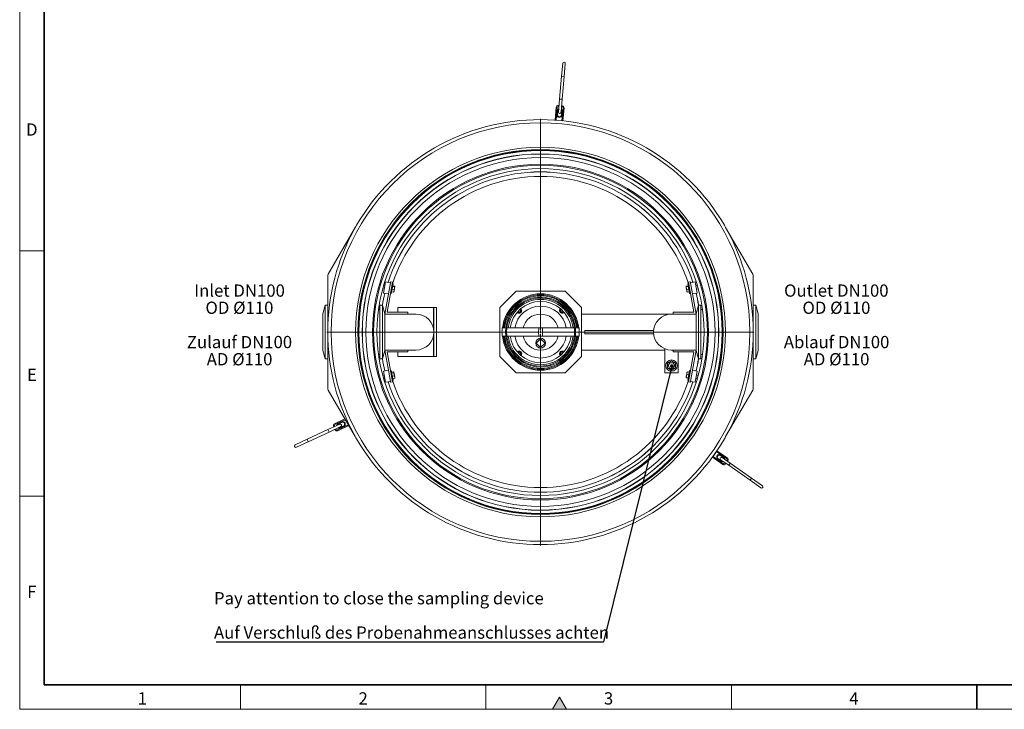
# Model space of a CAD drawing. Units: millimetres. Extents: x 15 to 416, y 5 to 292.
# Drawn here: x 15 to 216, y 5 to 146 of the extents above; entities that cross this region are included whole.
import ezdxf

# ---------------------------------------------------------------- set-up
doc = ezdxf.new("R2010")
doc.units = ezdxf.units.MM
doc.layers.add('NOTES', color=7, linetype='Continuous')
doc.styles.add('SLDTEXTSTYLE0', font='TXT', dxfattribs={"width": 0.605})
doc.dimstyles.new('SLDDIMSTYLE0', dxfattribs={"dimtxt": 0.18, "dimasz": 0.769231, "dimexe": 0, "dimexo": 0.0625, "dimgap": 0, "dimtad": 0, "dimtih": 1, "dimtoh": 1, "dimdec": 0, "dimrnd": 1e-09, "dimzin": 0, "dimdsep": 46, "dimtxsty": 'Standard', "dimblk1": 'DOT', "dimblk2": 'DOT', "dimsah": 1, "dimcen": 0.09, "dimadec": 0, "dimazin": 0, "dimtfac": 0.769231, "dimtdec": 0, "dimtofl": 0, "dimtmove": 0, "dimatfit": 3, "dimldrblk": 'DOT', "dimfxl": 1, "dimfrac": 2, "dimtolj": 1, "dimtzin": 0, "dimarcsym": 0})

# ---------------------------------------------------------------- blocks, each defined once
blk = doc.blocks.new('SW_NOTE_0_5')
at = {"layer": 'NOTES', "color": 0, "char_height": 2.5, "attachment_point": 2, "style": 'SLDTEXTSTYLE0'}
for s, insert in [('Inlet DN100', (8.91, 3.22)), ('OD Ø110', (8.89, -0.28)), ('Zulauf DN100', (8.9, -7.28)), ('AD Ø110', (8.92, -10.78))]:
    blk.add_mtext(s, dxfattribs=dict(at, insert=insert))
blk = doc.blocks.new('SW_NOTE_0_6')
at = {"layer": 'NOTES', "color": 0, "char_height": 2.5, "attachment_point": 2, "style": 'SLDTEXTSTYLE0'}
for s, insert in [('Outlet DN100', (10.2, 3.22)), ('OD Ø110', (10.22, -0.28)), ('Ablauf DN100', (10.26, -7.28)), ('AD Ø110', (10.25, -10.78))]:
    blk.add_mtext(s, dxfattribs=dict(at, insert=insert))
blk = doc.blocks.new('SW_NOTE_0_7')
at = {"layer": 'NOTES', "color": 0}
blk.add_line((-78.96, 0), (0, 0), dxfattribs=at)
at = {"layer": 'NOTES', "color": 0, "char_height": 2.5, "attachment_point": 1, "style": 'SLDTEXTSTYLE0'}
for s, insert in [('Pay attention to close the sampling device', (-79.38, 10.16)), ('Auf Verschluß des Probenahmeanschlusses achten', (-79.38, 3.16))]:
    blk.add_mtext(s, dxfattribs=dict(at, insert=insert))
blk = doc.blocks.new('_Dot')
at = {"color": 0, "linetype": 'ByBlock', "lineweight": -2}
blk.add_line((-0.5, 0), (-1, 0), dxfattribs=at)
at = {"color": 0, "linetype": 'ByBlock', "const_width": 0.5}
blk.add_lwpolyline([(-0.25, 0, 1), (0.25, 0, 1)], format="xyb", close=True, dxfattribs=at)
blk = doc.blocks.new('SW_CENTERMARKSYMBOL_0')
at = {"color": 0, "linetype": 'Continuous', "lineweight": 18}
for p, q in [((0, 0.33), (0, 7.97)), ((-0.33, 0), (-7.97, 0)), ((0, 0), (-0.17, 0)), ((0, 0), (0, 0.17)), ((0, 0), (0, -0.17)), ((0, 0), (0.17, 0)), ((0.33, 0), (7.97, 0)), ((0, -0.33), (0, -7.97))]:
    blk.add_line(p, q, dxfattribs=at)
blk = doc.blocks.new('SW_CENTERMARKSYMBOL_1')
at = {"color": 0, "linetype": 'Continuous', "lineweight": 18}
for p, q in [((0, 0.33), (0, 43.5)), ((-0.33, 0), (-43.5, 0)), ((0, 0), (-0.17, 0)), ((0, 0), (0, 0.17)), ((0, 0), (0, -0.17)), ((0, 0), (0.17, 0)), ((0.33, 0), (43.5, 0)), ((0, -0.33), (0, -43.5))]:
    blk.add_line(p, q, dxfattribs=at)

msp = doc.modelspace()

# ---------------------------------------------------------------- hatches: boundary and pattern name
at = {"linetype": 'Continuous'}
msp.add_hatch(color=7, dxfattribs=at).paths.add_polyline_path([(126.44338, 5), (125, 7.5), (123.55662, 5)], flags=0)

# ---------------------------------------------------------------- linework, layer by layer
at = {"color": 7, "linetype": 'Continuous', "lineweight": 18}
for p, q in [((15, 292), (15, 5)), ((15, 10), (15, 292)), ((20, 10), (20, 287)), ((125.63886, 136.74481), (125.40645, 134.08829)), ((125.93775, 134.04181), (126.17017, 136.69833)), ((125.40645, 134.08829), (124.99972, 129.43939)), ((125.53102, 129.3929), (125.93775, 134.04181)), ((124.99972, 129.43939), (124.7673, 126.78287)), ((125.29861, 126.73638), (125.53102, 129.3929)), ((124.09074, 125.16902), (124.31735, 127.75913)), ((124.65191, 126.99373), (124.588, 126.26318)), ((124.75069, 128.12275), (124.88351, 128.11113)), ((125.38495, 126.19346), (125.44887, 126.924)), ((125.41482, 128.06464), (125.54764, 128.05302)), ((125.91126, 127.61968), (125.68465, 125.02958)), ((124.28998, 125.15159), (124.09074, 125.16902)), ((124.19036, 125.16031), (124.18987, 125.15468)), ((124.28998, 125.15159), (125.48541, 125.04701)), ((125.68465, 125.02958), (125.48541, 125.04701)), ((125.58454, 125.03266), (125.58503, 125.03829)), ((77.86474, 93.7528), (83.38103, 103.2498)), ((158.84087, 103.2498), (164.35716, 93.7528)), ((20, 98.5), (15, 98.5)), ((77.77455, 81.93086), (77.77455, 93.41796)), ((164.44735, 93.41796), (164.44735, 81.93086)), ((88.96597, 90.75195), (89.28771, 90.69522)), ((89.54819, 92.17243), (89.14301, 89.87454)), ((89.40348, 91.35176), (89.14983, 91.39648)), ((90.53299, 91.99878), (89.54819, 92.17243)), ((89.88098, 85.99753), (90.95586, 92.09346)), ((90.53299, 91.99878), (90.12782, 89.7009)), ((90.56194, 92.16291), (90.53299, 91.99878)), ((90.95586, 92.09346), (90.56194, 92.16291)), ((91.06211, 91.73624), (90.71481, 89.76663)), ((91.2782, 90.56581), (90.86847, 90.63806)), ((91.06211, 91.73624), (90.89798, 91.76519)), ((91.38507, 91.17185), (90.97533, 91.2441)), ((91.40506, 91.28523), (90.99532, 91.35748)), ((91.28461, 90.31069), (91.24974, 90.11293)), ((91.28461, 90.31069), (91.38148, 90.86004)), ((91.38148, 90.86004), (91.44491, 91.21975)), ((91.44644, 91.22846), (91.44289, 91.2382)), ((91.44491, 91.21975), (91.44644, 91.22846)), ((150.76569, 91.23827), (150.76212, 91.22846)), ((150.76212, 91.22846), (150.76367, 91.2197)), ((150.76367, 91.2197), (150.82714, 90.85975)), ((150.80348, 91.28535), (151.21322, 91.3576)), ((150.82354, 91.17162), (151.23327, 91.24387)), ((150.82714, 90.85975), (150.92399, 90.31045)), ((150.92399, 90.31045), (150.95892, 90.11234)), ((150.93042, 90.56546), (151.34015, 90.63771)), ((151.31059, 91.76519), (151.14645, 91.73624)), ((151.14645, 91.73624), (151.49375, 89.76663)), ((151.64663, 92.16291), (151.2527, 92.09346)), ((151.2527, 92.09346), (152.32758, 85.99753)), ((151.67557, 91.99878), (151.64663, 92.16291)), ((152.66038, 92.17243), (151.67557, 91.99878)), ((151.67557, 91.99878), (152.08075, 89.7009)), ((152.66038, 92.17243), (153.06556, 89.87454)), ((153.07141, 91.39872), (152.80508, 91.35176)), ((152.92085, 90.69522), (153.25531, 90.75419)), ((90.12782, 89.7009), (89.14301, 89.87454)), ((90.12782, 89.7009), (89.40428, 85.59753)), ((90.55068, 89.79557), (90.71481, 89.76663)), ((91.19133, 90.07315), (90.7816, 90.1454)), ((91.24297, 90.1044), (91.24964, 90.11234)), ((116.13762, 90.2642), (112.80428, 86.93086)), ((126.13762, 90.2642), (116.13762, 90.2642)), ((121.1214, 89.53085), (121.12095, 89.33084)), ((121.15473, 89.53084), (121.1214, 89.53085)), ((121.33762, 89.0642), (121.13762, 89.0642)), ((121.33762, 88.8642), (121.13762, 88.8642)), ((121.15428, 89.33084), (121.15473, 89.53084)), ((121.33762, 89.0642), (121.33762, 88.8642)), ((121.35024, 89.06103), (121.34428, 88.86112)), ((129.47095, 86.93086), (126.13762, 90.2642)), ((150.95892, 90.11234), (150.96563, 90.10435)), ((151.01725, 90.07303), (151.42698, 90.14527)), ((151.49375, 89.76663), (151.65788, 89.79557)), ((153.06556, 89.87454), (152.08075, 89.7009)), ((152.80428, 85.59753), (152.08075, 89.7009)), ((77.24121, 87.39753), (76.77677, 85.6642)), ((77.77455, 87.39753), (77.24121, 87.39753)), ((77.24121, 87.39753), (77.24121, 76.4642)), ((88.41095, 86.53086), (88.09654, 86.53086)), ((88.94428, 87.39753), (88.41095, 87.39753)), ((88.41095, 76.4642), (88.41095, 87.39753)), ((89.40873, 85.6642), (88.94428, 87.39753)), ((88.94428, 76.4642), (88.94428, 87.39753)), ((92.07095, 85.99753), (92.07095, 86.93086)), ((99.30428, 86.93086), (92.07095, 86.93086)), ((99.30428, 86.93086), (99.40428, 86.93086)), ((99.40428, 82.2642), (99.40428, 86.93086)), ((99.93762, 86.93086), (99.40428, 86.93086)), ((99.93762, 76.93086), (99.93762, 86.93086)), ((112.80428, 86.93086), (112.80428, 76.93086)), ((129.47095, 76.93086), (129.47095, 86.93086)), ((153.27762, 87.39753), (152.81317, 85.6642)), ((153.81095, 87.39753), (153.27762, 87.39753)), ((153.27762, 87.39753), (153.27762, 76.4642)), ((153.81095, 87.39753), (153.81095, 76.4642)), ((154.12536, 86.53086), (153.81095, 86.53086)), ((164.98068, 87.39753), (164.44735, 87.39753)), ((165.44513, 85.6642), (164.98068, 87.39753)), ((164.98068, 76.4642), (164.98068, 87.39753)), ((76.77677, 85.6642), (76.77677, 78.19753)), ((89.40428, 85.59753), (94.07095, 85.59753)), ((89.40873, 85.62274), (89.40873, 85.6642)), ((89.40873, 78.2642), (89.40873, 85.59753)), ((94.07095, 85.99753), (89.88098, 85.99753)), ((94.07095, 85.59753), (94.07095, 85.99753)), ((95.73762, 85.59753), (94.07095, 85.59753)), ((147.80428, 85.59753), (129.47095, 85.59753)), ((148.13762, 85.59753), (147.80428, 85.59753)), ((148.13762, 85.99753), (148.13762, 85.59753)), ((152.32758, 85.99753), (148.13762, 85.99753)), ((148.13762, 85.59753), (152.80428, 85.59753)), ((152.81317, 85.59753), (152.80428, 85.59753)), ((152.81317, 85.6642), (152.81317, 78.19753)), ((165.44513, 78.19753), (165.44513, 85.6642)), ((99.40428, 82.2642), (99.3891, 82.2642)), ((114.05278, 82.7642), (113.34015, 82.7642)), ((120.80352, 82.7642), (114.25454, 82.7642)), ((121.47171, 82.7642), (120.80352, 82.7642)), ((128.02069, 82.7642), (121.47171, 82.7642)), ((128.93508, 82.7642), (128.22213, 82.7642)), ((130.13762, 81.59753), (130.13762, 82.2642)), ((130.13762, 82.2642), (144.13762, 82.2642)), ((144.13762, 81.59753), (144.13762, 82.2642)), ((144.13762, 82.2642), (144.1528, 82.2642)), ((77.77455, 70.44376), (77.77455, 81.93086)), ((99.3891, 81.59753), (99.40428, 81.59753)), ((99.40428, 76.93086), (99.40428, 81.59753)), ((113.34015, 81.09753), (114.0531, 81.09753)), ((114.25454, 81.09753), (120.80352, 81.09753)), ((121.13762, 80.55986), (120.24195, 79.6642)), ((120.80352, 81.09753), (121.47171, 81.09753)), ((122.03328, 79.6642), (121.13762, 80.55986)), ((121.47171, 81.09753), (128.02069, 81.09753)), ((128.22241, 81.09753), (128.93508, 81.09753)), ((130.13762, 81.59753), (144.13762, 81.59753)), ((144.13762, 81.59753), (144.1528, 81.59753)), ((164.44735, 81.93086), (164.44735, 70.44376)), ((89.40428, 78.2642), (90.12782, 74.16083)), ((94.07095, 78.2642), (89.40428, 78.2642)), ((94.07095, 78.2642), (95.73762, 78.2642)), ((94.07095, 77.8642), (94.07095, 78.2642)), ((120.24195, 79.6642), (121.13762, 78.76853)), ((121.13762, 78.76853), (122.03328, 79.6642)), ((129.47095, 78.2642), (146.47095, 78.2642)), ((146.47095, 78.51521), (146.47095, 73.59753)), ((147.80428, 78.2642), (148.13762, 78.2642)), ((148.13762, 78.2642), (148.13762, 77.8642)), ((152.80428, 78.2642), (148.13762, 78.2642)), ((152.08075, 74.16083), (152.80428, 78.2642)), ((152.80428, 78.2642), (152.81317, 78.2642)), ((76.77677, 78.19753), (77.24121, 76.4642)), ((77.24121, 76.4642), (77.77455, 76.4642)), ((88.09654, 77.33086), (88.41095, 77.33086)), ((88.41095, 76.4642), (88.94428, 76.4642)), ((88.94428, 76.4642), (89.40873, 78.19753)), ((89.40873, 78.19753), (89.40873, 78.23899)), ((90.95586, 71.76827), (89.88098, 77.8642)), ((89.88098, 77.8642), (94.07095, 77.8642)), ((92.07095, 76.93086), (92.07095, 77.8642)), ((99.30428, 76.93086), (92.07095, 76.93086)), ((99.40428, 76.93086), (99.30428, 76.93086)), ((99.93762, 76.93086), (99.40428, 76.93086)), ((112.80428, 76.93086), (116.13762, 73.59753)), ((126.13762, 73.59753), (129.47095, 76.93086)), ((148.13762, 77.8642), (152.32758, 77.8642)), ((149.13762, 77.8642), (149.13762, 73.59753)), ((152.32758, 77.8642), (151.2527, 71.76827)), ((152.81317, 78.19753), (153.27762, 76.4642)), ((153.27762, 76.4642), (153.81095, 76.4642)), ((153.81095, 77.33086), (154.12536, 77.33086)), ((164.44735, 76.4642), (164.98068, 76.4642)), ((164.98068, 76.4642), (165.44513, 78.19753)), ((147.80428, 76.0721), (146.96028, 75.58481)), ((146.96028, 75.58481), (146.96028, 74.61025)), ((146.96028, 74.61025), (147.80428, 74.12296)), ((147.47096, 75.67486), (147.13763, 75.09753)), ((147.13763, 75.09753), (147.47096, 74.5202)), ((148.13761, 75.67486), (147.47096, 75.67486)), ((147.47096, 74.5202), (148.13761, 74.5202)), ((148.64828, 75.58481), (147.80428, 76.0721)), ((147.80428, 74.12296), (148.64828, 74.61025)), ((148.47093, 75.09753), (148.13761, 75.67486)), ((148.13761, 74.5202), (148.47093, 75.09753)), ((148.64828, 74.61025), (148.64828, 75.58481)), ((89.28771, 73.16651), (88.96597, 73.10978)), ((90.12782, 74.16083), (89.14301, 73.98718)), ((89.14301, 73.98718), (89.54819, 71.6893)), ((89.14983, 72.46525), (89.40348, 72.50997)), ((90.12782, 74.16083), (90.53299, 71.86295)), ((90.71481, 74.0951), (90.55068, 74.06616)), ((91.06211, 72.12548), (90.71481, 74.0951)), ((91.18869, 73.80358), (90.77896, 73.73134)), ((91.2172, 73.6419), (90.80746, 73.56966)), ((91.3267, 73.02086), (90.91697, 72.94861)), ((91.4077, 72.56149), (90.99797, 72.48924)), ((91.24964, 73.74938), (91.23574, 73.76595)), ((91.25279, 73.73153), (91.24964, 73.74938)), ((91.32179, 73.34017), (91.25279, 73.73153)), ((91.41705, 72.79996), (91.32179, 73.34017)), ((91.44644, 72.63327), (91.41705, 72.79996)), ((91.43905, 72.61295), (91.44644, 72.63327)), ((116.13762, 73.59753), (126.13762, 73.59753)), ((149.13762, 73.59753), (146.47095, 73.59753)), ((150.76389, 72.6433), (150.76212, 72.63327)), ((150.76212, 72.63327), (150.76622, 72.62201)), ((150.82829, 73.00854), (150.76389, 72.6433)), ((150.80301, 72.57369), (151.21274, 72.50145)), ((150.82446, 72.69533), (151.23419, 72.62308)), ((150.92492, 73.55656), (150.82829, 73.00854)), ((150.95892, 73.74938), (150.92492, 73.55656)), ((150.93181, 73.30417), (151.34155, 73.23192)), ((150.96662, 73.75856), (150.95892, 73.74938)), ((151.01772, 73.79138), (151.42746, 73.71913)), ((151.14645, 72.12548), (151.49375, 74.0951)), ((151.65788, 74.06616), (151.49375, 74.0951)), ((152.08075, 74.16083), (151.67557, 71.86295)), ((153.06556, 73.98718), (152.08075, 74.16083)), ((153.06556, 73.98718), (152.66038, 71.6893)), ((152.80508, 72.50997), (153.07141, 72.46301)), ((153.25531, 73.10753), (152.92085, 73.16651)), ((90.53299, 71.86295), (89.54819, 71.6893)), ((90.53299, 71.86295), (90.56194, 71.69881)), ((90.56194, 71.69881), (90.95586, 71.76827)), ((90.89798, 72.09654), (91.06211, 72.12548)), ((151.14645, 72.12548), (151.31059, 72.09654)), ((151.2527, 71.76827), (151.64663, 71.69881)), ((151.64663, 71.69881), (151.67557, 71.86295)), ((152.66038, 71.6893), (151.67557, 71.86295)), ((83.38103, 60.61193), (77.86474, 70.10892)), ((164.35716, 70.10892), (158.84087, 60.61193)), ((79.14312, 63.24364), (81.27499, 64.23775)), ((80.2144, 63.15472), (77.79758, 62.02774)), ((78.02298, 61.54438), (80.4398, 62.67136)), ((79.00599, 62.59123), (78.94964, 62.71207)), ((82.08187, 62.8486), (79.81931, 61.79355)), ((80.64141, 63.50096), (79.97679, 63.19104)), ((80.31488, 62.46599), (80.97951, 62.77591)), ((77.79758, 62.02774), (73.56814, 60.05552)), ((73.79354, 59.57216), (78.02298, 61.54438)), ((79.28773, 61.98703), (79.23139, 62.10787)), ((73.56814, 60.05552), (71.15132, 58.92854)), ((71.37672, 58.44518), (73.79354, 59.57216)), ((156.14868, 56.42056), (156.26339, 56.58439)), ((158.27847, 54.92926), (156.14868, 56.42056)), ((156.2014, 56.50572), (156.20603, 56.50248)), ((156.26339, 56.58439), (156.95168, 57.56738)), ((156.95168, 57.56738), (157.0664, 57.73121)), ((157.00904, 57.64929), (157.00441, 57.65253)), ((157.0664, 57.73121), (159.19619, 56.23991)), ((158.36605, 56.33287), (157.76534, 56.75349)), ((159.76405, 55.19121), (158.12574, 56.33836)), ((157.30648, 56.09817), (157.90719, 55.67755)), ((157.81984, 55.90148), (159.45814, 54.75433)), ((158.91204, 55.13671), (158.83556, 55.02749)), ((159.29442, 55.68282), (159.21795, 55.5736)), ((159.45814, 54.75433), (163.82695, 51.69526)), ((164.13286, 52.13214), (159.76405, 55.19121)), ((163.82695, 51.69526), (166.01136, 50.16572)), ((166.31726, 50.6026), (164.13286, 52.13214)), ((20, 48.5), (15, 48.5)), ((60, 10), (60, 5)), ((110, 10), (110, 5)), ((160, 10), (160, 5)), ((125, 7.5), (123.55662, 5)), ((126.44338, 5), (125, 7.5)), ((15, 5), (415, 5)), ((123.55662, 5), (126.44338, 5))]:
    msp.add_line(p, q, dxfattribs=at)
at = {"color": 7, "linetype": 'Continuous', "lineweight": 35}
for p, q in [((20, 287), (20, 10)), ((20, 10), (410, 10)), ((210, 10), (210, 5))]:
    msp.add_line(p, q, dxfattribs=at)
at = {"color": 8, "linetype": 'Continuous', "lineweight": 18}
for p, q in [((125.40645, 134.08829), (125.93775, 134.04181)), ((124.99972, 129.43939), (125.53102, 129.3929)), ((124.51659, 127.7417), (124.28998, 125.15159)), ((124.51659, 127.7417), (124.31735, 127.75913)), ((124.45517, 126.2748), (124.51908, 127.00535)), ((124.51908, 127.00535), (124.65191, 126.99373)), ((124.73326, 127.92351), (124.75069, 128.12275)), ((124.86608, 127.91189), (124.73326, 127.92351)), ((125.53021, 127.85378), (125.39739, 127.8654)), ((125.58169, 126.91238), (125.44887, 126.924)), ((125.48541, 125.04701), (125.71202, 127.63711)), ((125.58169, 126.91238), (125.51778, 126.18184)), ((125.53021, 127.85378), (125.54764, 128.05302)), ((125.71202, 127.63711), (125.91126, 127.61968)), ((124.588, 126.26318), (124.45517, 126.2748)), ((125.38495, 126.19346), (125.51778, 126.18184)), ((121.13762, 89.0642), (121.13762, 88.8642)), ((99.30428, 82.78135), (99.30428, 86.93086)), ((99.30428, 76.93086), (99.30428, 81.08037)), ((79.1309, 62.7966), (78.94964, 62.71207)), ((79.1309, 62.7966), (79.18725, 62.67576)), ((79.22764, 63.06238), (79.14312, 63.24364)), ((81.37585, 64.06411), (79.22764, 63.06238)), ((79.41265, 62.19239), (79.469, 62.07155)), ((79.73478, 61.97481), (81.98101, 63.02224)), ((79.92044, 63.31188), (80.58507, 63.6218)), ((79.92044, 63.31188), (79.97679, 63.19104)), ((80.37123, 62.34515), (80.31488, 62.46599)), ((81.03586, 62.65507), (80.37123, 62.34515)), ((80.64141, 63.50096), (80.58507, 63.6218)), ((80.97951, 62.77591), (81.03586, 62.65507)), ((78.02298, 61.54438), (77.79758, 62.02774)), ((79.469, 62.07155), (79.28773, 61.98703)), ((79.73478, 61.97481), (79.81931, 61.79355)), ((73.79354, 59.57216), (73.56814, 60.05552)), ((156.26339, 56.58439), (158.39319, 55.09309)), ((159.08148, 56.07608), (156.95168, 57.56738)), ((157.84182, 56.86271), (157.76534, 56.75349)), ((157.84182, 56.86271), (158.44253, 56.44209)), ((158.36605, 56.33287), (158.44253, 56.44209)), ((159.19619, 56.23991), (159.08148, 56.07608)), ((157.23, 55.98895), (157.30648, 56.09817)), ((157.83071, 55.56833), (157.23, 55.98895)), ((157.90719, 55.67755), (157.83071, 55.56833)), ((158.27847, 54.92926), (158.39319, 55.09309)), ((158.67173, 55.14221), (158.74821, 55.25143)), ((158.83556, 55.02749), (158.67173, 55.14221)), ((159.05412, 55.68831), (159.13059, 55.79753)), ((159.29442, 55.68282), (159.13059, 55.79753)), ((159.45814, 54.75433), (159.76405, 55.19121)), ((163.82695, 51.69526), (164.13286, 52.13214))]:
    msp.add_line(p, q, dxfattribs=at)
at = {"color": 7, "linetype": 'Continuous', "lineweight": 18, "flags": 128}
for points in [[(121.12095, 89.33084), (121.13762, 89.33086), (121.15428, 89.33084)], [(113.34015, 81.09753), (113.33093, 81.10428), (113.31888, 81.13406), (113.30745, 81.18676), (113.29696, 81.26087), (113.28772, 81.35425), (113.27998, 81.46422), (113.27397, 81.58761), (113.26987, 81.72088), (113.26778, 81.86019), (113.26778, 82.00153), (113.26987, 82.14084), (113.27397, 82.27411), (113.27998, 82.39751), (113.28772, 82.50748), (113.29696, 82.60086), (113.30745, 82.67497), (113.31888, 82.72767), (113.33093, 82.75745), (113.34015, 82.7642)], [(128.93508, 81.09753), (128.9443, 81.10428), (128.95635, 81.13406), (128.96778, 81.18676), (128.97827, 81.26087), (128.98751, 81.35425), (128.99525, 81.46422), (129.00126, 81.58761), (129.00536, 81.72088), (129.00745, 81.86019), (129.00745, 82.00153), (129.00536, 82.14084), (129.00126, 82.27411), (128.99525, 82.39751), (128.98751, 82.50748), (128.97827, 82.60086), (128.96778, 82.67497), (128.95635, 82.72767), (128.9443, 82.75745), (128.93508, 82.7642)]]:
    msp.add_lwpolyline(points, dxfattribs=at)
at = {"color": 8, "linetype": 'Continuous', "lineweight": 18, "flags": 128}
for points in [[(120.80352, 81.09753), (120.79429, 81.10428), (120.78225, 81.13406), (120.77082, 81.18676), (120.76033, 81.26087), (120.75108, 81.35425), (120.74334, 81.46422), (120.73734, 81.58761), (120.73323, 81.72088), (120.73115, 81.86019), (120.73115, 82.00153), (120.73323, 82.14084), (120.73734, 82.27411), (120.74334, 82.39751), (120.75108, 82.50748), (120.76033, 82.60086), (120.77082, 82.67497), (120.78225, 82.72767), (120.79429, 82.75745), (120.80352, 82.7642)], [(121.47171, 81.09753), (121.48094, 81.10428), (121.49298, 81.13406), (121.50441, 81.18676), (121.5149, 81.26087), (121.52415, 81.35425), (121.53189, 81.46422), (121.53789, 81.58761), (121.542, 81.72088), (121.54408, 81.86019), (121.54408, 82.00153), (121.542, 82.14084), (121.53789, 82.27411), (121.53189, 82.39751), (121.52415, 82.50748), (121.5149, 82.60086), (121.50441, 82.67497), (121.49298, 82.72767), (121.48094, 82.75745), (121.47171, 82.7642)]]:
    msp.add_lwpolyline(points, dxfattribs=at)
at = {"color": 7, "linetype": 'Continuous', "lineweight": 18}
for centre, radius in [((121.11095, 81.93086), 42.66973), ((121.11095, 81.93086), 37.21609), ((121.11095, 81.93086), 37.12285), ((121.11095, 81.93086), 36.2955), ((121.11095, 81.93086), 35.56667), ((121.11095, 81.93086), 34.23333), ((121.11095, 81.93086), 34), ((121.11095, 81.93086), 33.33333), ((121.13762, 79.6642), 1), ((147.80428, 75.09753), 1.14533)]:
    msp.add_circle(centre, radius, dxfattribs=at)
at = {"color": 8, "linetype": 'Continuous', "lineweight": 18}
for radius in [37.67168, 37.00109, 36.33605]:
    msp.add_circle((121.11095, 81.93086), radius, dxfattribs=at)
at = {"color": 7, "linetype": 'Continuous', "lineweight": 18}
for centre, radius, start, end in [((125.90451, 136.72157), 0.26667, 355, 175), ((124.71582, 127.72427), 0.4, 85, 175), ((125.05039, 126.95886), 0.4, 126.8103149, 175), ((125.03296, 126.75962), 0.26667, 175, 355), ((125.05039, 126.95886), 0.4, 355, 43.1896851), ((125.51278, 127.65454), 0.4, 355, 85), ((121.11095, 81.93086), 43.33333, 30.15, 149.85), ((124.98647, 126.22832), 0.4, 175, 355), ((121.11095, 81.93086), 32.66667, 90, 161.8957777), ((121.11095, 81.93086), 32.662, 90, 161.8946132), ((121.11095, 81.93086), 32.66667, 18.1083243, 90), ((121.11095, 81.93086), 32.662, 18.1094893, 90), ((121.11095, 81.93086), 31.72867, 90, 161.9585803), ((121.11095, 81.93086), 31.72867, 18.0456422, 90), ((121.11095, 81.93086), 43.3364, 150.5317863, 180), ((121.11095, 81.93086), 43.3364, 0, 29.4682137), ((78.44121, 93.41796), 0.66667, 149.85, 180), ((163.78068, 93.41796), 0.66667, 0, 30.15), ((121.11095, 81.93086), 32.66667, 166.0121105, 170.3663999), ((121.11095, 81.93086), 32.662, 166.0115404, 170.3650118), ((121.13762, 81.93086), 7.8, 6.1330493, 173.8669507), ((121.13762, 81.93086), 7.6, 90.1222528, 173.7049106), ((121.13762, 81.93086), 7.4, 90.1290447, 173.5340567), ((121.13762, 81.93086), 7.13333, 90, 88.291892), ((121.13762, 81.93086), 6.93333, 90, 88.291892), ((121.13762, 81.93086), 6.66667, 7.1807558, 172.8192442), ((121.13762, 81.93086), 7.4, 6.4659433, 89.8709553), ((121.13762, 81.93086), 7.6, 6.2950894, 89.8709553), ((121.13762, 81.93086), 7.1, 88.291892, 88.3858209), ((121.11095, 81.93086), 32.662, 9.6349882, 13.992531), ((121.11095, 81.93086), 32.66667, 9.6336001, 13.9919603), ((121.13762, 81.93086), 6.25333, 7.6581468, 172.3418532), ((121.13762, 81.93086), 5.3, 90, 170.9536912), ((116.75355, 86.31493), 0.53333, 104.8734979, 165.1265021), ((116.75355, 86.31493), 0.53333, 221.7083028, 48.2916972), ((116.75355, 86.31493), 0.41333, 219.4765061, 50.5234939), ((116.75355, 86.31493), 0.4, 219.1658795, 50.8341205), ((116.75355, 86.31493), 0.3, 216.1209655, 53.8790345), ((121.13762, 81.93086), 5.3, 9.0463088, 90), ((125.52168, 86.31493), 0.53333, 131.7083028, 318.2916972), ((125.52168, 86.31493), 0.41333, 129.4765061, 320.5234939), ((125.52168, 86.31493), 0.4, 129.1658795, 320.8341205), ((125.52168, 86.31493), 0.3, 126.1209655, 323.8790345), ((125.52168, 86.31493), 0.53333, 14.8734979, 75.1265021), ((95.73762, 81.93086), 3.66667, 270, 90), ((121.13762, 81.93086), 3.66667, 90, 166.8634412), ((121.13762, 81.93086), 3.66667, 13.1365588, 90), ((147.80428, 81.93086), 3.66667, 90, 270), ((121.11095, 81.93086), 43.3364, 180, 209.4682137), ((121.13762, 81.93086), 7.8, 186.1330493, 270), ((121.13762, 81.93086), 7.6, 186.2950894, 353.7049106), ((121.13762, 81.93086), 7.4, 186.4659433, 353.5340567), ((121.13762, 81.93086), 6.66667, 187.1807558, 270), ((121.13762, 81.93086), 6.25333, 187.6581468, 270), ((121.13762, 81.93086), 5.3, 189.0463088, 350.9536912), ((121.13762, 81.93086), 3.66667, 193.1365588, 346.8634412), ((121.13762, 81.93086), 7.8, 270, 353.8669507), ((121.13762, 81.93086), 6.25333, 270, 352.3418532), ((121.13762, 81.93086), 6.66667, 270, 352.8192442), ((121.11095, 81.93086), 43.3364, 330.5317863, 0), ((121.11095, 81.93086), 32.66667, 189.6336001, 193.9878895), ((121.11095, 81.93086), 32.662, 189.6349882, 193.9884596), ((116.75355, 77.5468), 0.53333, 194.8734979, 255.1265021), ((116.75355, 77.5468), 0.53333, 90, 138.2916972), ((116.75355, 77.5468), 0.41333, 90, 140.5234939), ((116.75355, 77.5468), 0.4, 90, 140.8341205), ((116.75355, 77.5468), 0.3, 90, 143.8790345), ((116.75355, 77.5468), 0.53333, 311.7083028, 90), ((116.75355, 77.5468), 0.41333, 309.4765061, 90), ((116.75355, 77.5468), 0.4, 309.1658795, 90), ((116.75355, 77.5468), 0.3, 306.1209655, 90), ((125.52168, 77.5468), 0.53333, 90, 228.2916972), ((125.52168, 77.5468), 0.41333, 90, 230.5234939), ((125.52168, 77.5468), 0.4, 90, 230.8341205), ((125.52168, 77.5468), 0.3, 90, 233.8790345), ((125.52168, 77.5468), 0.53333, 41.7083028, 90), ((125.52168, 77.5468), 0.41333, 39.4765061, 90), ((125.52168, 77.5468), 0.4, 39.1658795, 90), ((125.52168, 77.5468), 0.3, 36.1209655, 90), ((125.52168, 77.5468), 0.53333, 284.8734979, 345.1265021), ((121.11095, 81.93086), 32.662, 346.007469, 350.3650118), ((121.11095, 81.93086), 32.66667, 346.0080397, 350.3663999), ((78.44121, 70.44376), 0.66667, 180, 210.15), ((121.11095, 81.93086), 32.66667, 198.1042223, 341.8916757), ((121.11095, 81.93086), 32.662, 198.1053868, 341.8905107), ((121.11095, 81.93086), 31.72867, 198.0414197, 341.9543578), ((163.78068, 70.44376), 0.66667, 329.85, 0), ((79.31216, 62.88112), 0.4, 115, 205), ((80.14584, 62.82852), 0.4, 115, 163.1896851), ((80.14584, 62.82852), 0.4, 246.8103149, 295), ((80.3271, 62.91304), 0.26667, 295, 115), ((80.81046, 63.13844), 0.4, 295, 115), ((79.65026, 62.15607), 0.4, 205, 295), ((71.26402, 58.68686), 0.26667, 115, 295), ((121.11095, 81.93086), 43.33333, 210.15, 329.85), ((157.53591, 56.42583), 0.4, 55, 235), ((157.97279, 56.11992), 0.26667, 55, 235), ((158.13662, 56.00521), 0.4, 6.8103149, 55), ((158.96676, 55.91225), 0.4, 325, 55), ((158.13662, 56.00521), 0.4, 235, 283.1896851), ((158.5079, 55.25692), 0.4, 235, 325), ((166.16431, 50.38416), 0.26667, 235, 55)]:
    msp.add_arc(centre, radius, start, end, dxfattribs=at)
at = {"color": 8, "linetype": 'Continuous', "lineweight": 18}
for centre, radius, start, end in [((124.71582, 127.72427), 0.2, 85, 175), ((125.05039, 126.95886), 0.53333, 115, 175), ((125.05039, 126.95886), 0.53333, 355, 55), ((125.51278, 127.65454), 0.2, 355, 85), ((124.98647, 126.22832), 0.53333, 175, 355), ((79.31216, 62.88112), 0.2, 115, 205), ((80.14584, 62.82852), 0.53333, 115, 175), ((80.14584, 62.82852), 0.53333, 235, 295), ((80.81046, 63.13844), 0.53333, 295, 115), ((79.65026, 62.15607), 0.2, 205, 295), ((157.53591, 56.42583), 0.53333, 55, 235), ((158.13662, 56.00521), 0.53333, 355, 55), ((158.13662, 56.00521), 0.53333, 235, 295), ((158.5079, 55.25692), 0.2, 235, 325), ((158.96676, 55.91225), 0.2, 325, 55)]:
    msp.add_arc(centre, radius, start, end, dxfattribs=at)
at = {"color": 7, "linetype": 'Continuous', "lineweight": 18}
for points in [[(83.38103, 103.2498), (83.46736, 103.39843), (83.5537, 103.54706), (83.64003, 103.6957)], [(158.58186, 103.6957), (158.6682, 103.54706), (158.75453, 103.39843), (158.84087, 103.2498)], [(83.64003, 60.16602), (83.5537, 60.31466), (83.46736, 60.4633), (83.38103, 60.61193)], [(158.84087, 60.61193), (158.75453, 60.4633), (158.6682, 60.31466), (158.58186, 60.16602)]]:
    msp.add_open_spline(points, degree=3, dxfattribs=at)
for points, knots in [([(91.19133, 90.07315), (91.21193, 90.11076), (91.24299, 90.16748), (91.27135, 90.2479), (91.28018, 90.28972), (91.28461, 90.31069)], [0, 0, 0, 0, 0.49525132, 0.746818205, 1, 1, 1, 1]), ([(91.2782, 90.56581), (91.30042, 90.61263), (91.33393, 90.68323), (91.36565, 90.78271), (91.37619, 90.83421), (91.38148, 90.86004)], [0, 0, 0, 0, 0.49525132, 0.746818205, 1, 1, 1, 1]), ([(91.28461, 90.31069), (91.28559, 90.31654), (91.28976, 90.34157), (91.29374, 90.38644), (91.29389, 90.46572), (91.2845, 90.52566), (91.2782, 90.56581)], [0, 0, 0, 0, 0.070066473, 0.299866141, 0.530927683, 1, 1, 1, 1]), ([(91.38148, 90.86004), (91.38269, 90.86724), (91.39183, 90.92171), (91.39902, 91.02618), (91.38975, 91.123), (91.38507, 91.17185)], [0, 0, 0, 0, 0.070088025, 0.530783399, 1, 1, 1, 1]), ([(91.38507, 91.17185), (91.40003, 91.17855), (91.43022, 91.19207), (91.44301, 91.20964), (91.44485, 91.21944), (91.44491, 91.21975)], [0, 0, 0, 0, 0.4875817552, 0.9837473051, 1, 1, 1, 1]), ([(91.44491, 91.21975), (91.44407, 91.22969), (91.44238, 91.2498), (91.41759, 91.27333), (91.40506, 91.28523)], [0, 0, 0, 0, 0.494510729, 1, 1, 1, 1]), ([(150.80348, 91.28535), (150.79172, 91.27391), (150.76798, 91.25083), (150.76198, 91.22988), (150.76362, 91.22001), (150.76367, 91.2197)], [0, 0, 0, 0, 0.487581755, 0.983747305, 1, 1, 1, 1]), ([(150.76367, 91.2197), (150.76518, 91.21507), (150.76821, 91.20579), (150.78504, 91.18904), (150.80809, 91.17861), (150.82354, 91.17162)], [0, 0, 0, 0, 0.246549335, 0.494710026, 1, 1, 1, 1]), ([(150.82354, 91.17162), (150.81867, 91.12002), (150.81134, 91.0422), (150.81556, 90.93784), (150.82327, 90.88584), (150.82714, 90.85975)], [0, 0, 0, 0, 0.49525132, 0.746818205, 1, 1, 1, 1]), ([(150.82714, 90.85975), (150.82846, 90.85258), (150.83412, 90.82187), (150.84751, 90.76816), (150.87762, 90.67589), (150.90924, 90.60976), (150.93042, 90.56546)], [0, 0, 0, 0, 0.0700664731, 0.2998661406, 0.5309276827, 1, 1, 1, 1]), ([(150.93042, 90.56546), (150.92393, 90.52309), (150.91414, 90.4592), (150.91498, 90.37396), (150.92098, 90.33167), (150.92399, 90.31045)], [0, 0, 0, 0, 0.49525132, 0.746818205, 1, 1, 1, 1]), ([(150.92399, 90.31045), (150.92508, 90.30463), (150.93332, 90.26051), (150.9589, 90.1791), (150.99768, 90.1086), (151.01725, 90.07303)], [0, 0, 0, 0, 0.070088025, 0.530783399, 1, 1, 1, 1]), ([(91.25117, 90.12105), (91.24967, 90.11644), (91.24664, 90.10719), (91.22982, 90.09049), (91.20678, 90.08011), (91.19133, 90.07315)], [0, 0, 0, 0, 0.2465493355, 0.4947100257, 1, 1, 1, 1]), ([(151.01725, 90.07303), (151.00118, 90.07954), (150.97822, 90.08885), (150.97084, 90.10135), (150.96862, 90.1051)], [0, 0, 0, 0, 0.700009968, 1, 1, 1, 1]), ([(91.25279, 73.73153), (91.24789, 73.74463), (91.23798, 73.77113), (91.20524, 73.79269), (91.18869, 73.80358)], [0, 0, 0, 0, 0.494510729, 1, 1, 1, 1]), ([(91.2172, 73.6419), (91.22829, 73.65717), (91.25066, 73.68799), (91.25523, 73.71706), (91.25286, 73.73109), (91.25279, 73.73153)], [0, 0, 0, 0, 0.487581755, 0.983747305, 1, 1, 1, 1]), ([(91.32179, 73.34017), (91.32044, 73.34752), (91.31016, 73.40318), (91.28074, 73.50635), (91.23851, 73.59644), (91.2172, 73.6419)], [0, 0, 0, 0, 0.0700880251, 0.5307833989, 1, 1, 1, 1]), ([(91.3267, 73.02086), (91.33135, 73.07367), (91.33837, 73.15331), (91.33371, 73.26017), (91.32578, 73.31344), (91.32179, 73.34017)], [0, 0, 0, 0, 0.49525132, 0.746818205, 1, 1, 1, 1]), ([(91.41705, 72.79996), (91.41603, 72.8054), (91.41168, 72.82866), (91.40061, 72.8692), (91.37455, 72.93855), (91.3459, 72.98783), (91.3267, 73.02086)], [0, 0, 0, 0, 0.070066473, 0.299866141, 0.530927683, 1, 1, 1, 1]), ([(91.4077, 72.56149), (91.41467, 72.60117), (91.42517, 72.66102), (91.42531, 72.74069), (91.41981, 72.78016), (91.41705, 72.79996)], [0, 0, 0, 0, 0.49525132, 0.746818205, 1, 1, 1, 1]), ([(91.43867, 72.61331), (91.43823, 72.61167), (91.43383, 72.59518), (91.42008, 72.57745), (91.4077, 72.56149)], [0, 0, 0, 0, 0.0994669756, 1, 1, 1, 1]), ([(150.76389, 72.6433), (150.76367, 72.63811), (150.76323, 72.62769), (150.77308, 72.60486), (150.791, 72.5862), (150.80301, 72.57369)], [0, 0, 0, 0, 0.246549335, 0.494710026, 1, 1, 1, 1]), ([(150.82446, 72.69533), (150.80938, 72.68797), (150.77896, 72.67312), (150.76592, 72.65415), (150.76395, 72.64363), (150.76389, 72.6433)], [0, 0, 0, 0, 0.487581755, 0.983747305, 1, 1, 1, 1]), ([(150.82829, 73.00854), (150.82708, 73.00131), (150.8179, 72.94659), (150.81061, 72.84164), (150.81982, 72.74439), (150.82446, 72.69533)], [0, 0, 0, 0, 0.070088025, 0.530783399, 1, 1, 1, 1]), ([(150.93181, 73.30417), (150.90917, 73.25719), (150.86345, 73.16236), (150.84008, 73.06012), (150.82829, 73.00854)], [0, 0, 0, 0, 0.495457963, 1, 1, 1, 1]), ([(150.92492, 73.55656), (150.92397, 73.55078), (150.91671, 73.50697), (150.91306, 73.42261), (150.92552, 73.34389), (150.93181, 73.30417)], [0, 0, 0, 0, 0.070088025, 0.530783399, 1, 1, 1, 1]), ([(151.01772, 73.79138), (151.00713, 73.77297), (150.98591, 73.7361), (150.95959, 73.6784), (150.93799, 73.61868), (150.92929, 73.57731), (150.92492, 73.55656)], [0, 0, 0, 0, 0.247268614, 0.495362565, 0.746874005, 1, 1, 1, 1]), ([(150.96934, 73.75784), (150.97113, 73.7611), (150.97826, 73.77414), (151.00082, 73.784), (151.01772, 73.79138)], [0, 0, 0, 0, 0.2506429321, 1, 1, 1, 1])]:
    msp.add_open_spline(points, degree=3, knots=knots, dxfattribs=at)

# ---------------------------------------------------------------- block references
at = {"color": 7, "linetype": 'Continuous', "lineweight": 0}
for name, p in [('SW_CENTERMARKSYMBOL_1', (121.11095, 81.93086)), ('SW_CENTERMARKSYMBOL_0', (121.13762, 81.93086))]:
    msp.add_blockref(name, p, dxfattribs=at)
at = {"layer": 'NOTES'}
for name, p in [('SW_NOTE_0_5', (50.8825, 88.41977)), ('SW_NOTE_0_6', (171.18594, 88.41977)), ('SW_NOTE_0_7', (133.9698, 18.74528))]:
    msp.add_blockref(name, p, dxfattribs=at)

# ---------------------------------------------------------------- texts
at = {"color": 7, "linetype": 'Continuous', "lineweight": 0, "char_height": 2.5, "attachment_point": 2, "style": 'SLDTEXTSTYLE0'}
for s, insert in [('D', (17.47135, 124.47267)), ('E', (17.48698, 74.47267)), ('F', (17.46701, 30.22267)), ('1', (39.98264, 8.47267)), ('2', (84.98264, 8.47267)), ('3', (134.98264, 8.47267)), ('4', (184.98264, 8.47267))]:
    msp.add_mtext(s, dxfattribs=dict(at, insert=insert))

# ---------------------------------------------------------------- leaders
at = {"layer": 'NOTES'}
msp.add_leader([(147.87097, 74.97713), (133.9698, 18.74528)], dimstyle='SLDDIMSTYLE0', dxfattribs=at)

doc.saveas('drawing.dxf')
